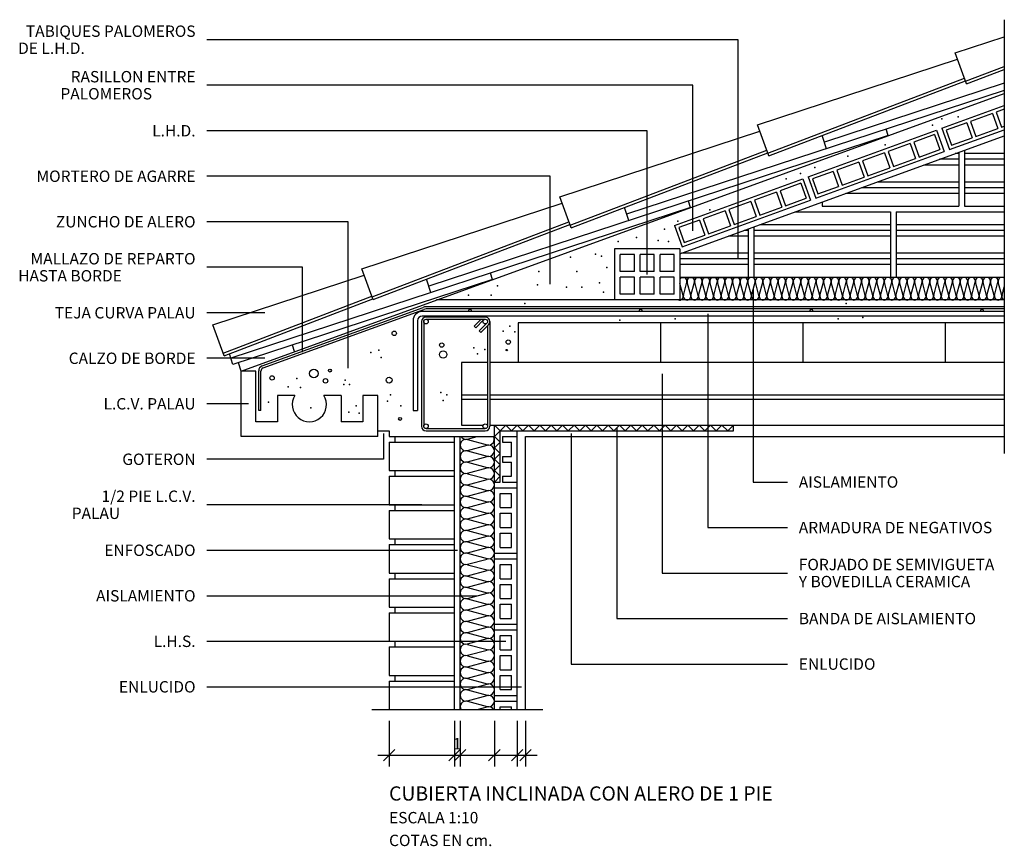
# Model space of a CAD drawing. Extents: x 61.3 to 149.5, y 78.6 to 113.9.
# Drawn here: x 82.2 to 83.9, y 82.7 to 84.2 of the extents above; entities that cross this region are included whole.
import ezdxf
from ezdxf.enums import TextEntityAlignment as Align

# ---------------------------------------------------------------- set-up
doc = ezdxf.new("R2010")
doc.units = 0
doc.layers.get('0').update_dxf_attribs({"linetype": 'CONTINUOUS'})
doc.layers.get('DEFPOINTS').update_dxf_attribs({"linetype": 'CONTINUOUS'})
doc.layers.add('PALAU', color=7, linetype='CONTINUOUS')
doc.styles.add('ROMANS', font='ROMANS')
doc.dimstyles.get("Standard").update_dxf_attribs({"dimtxt": 0.18, "dimasz": 0.18, "dimexe": 0.18, "dimexo": 0.0625, "dimgap": 0.09, "dimtad": 0, "dimtih": 1, "dimtoh": 1, "dimdec": 4, "dimzin": 0, "dimtxsty": 'STANDARD', "dimcen": 0.09, "dimazin": 3, "dimtfac": 1, "dimtdec": 4, "dimtofl": 0, "dimtmove": 0, "dimatfit": 3, "dimtolj": 1, "dimtzin": 0})

# ---------------------------------------------------------------- blocks, each defined once
blk = doc.blocks.new('*D60')
at = {"layer": 'DEFPOINTS', "color": 0}
for p in [(138.115385, 57.153426), (149.615385, 57.153426), (149.615385, 49.153426)]:
    blk.add_point(p, dxfattribs=at)
at = {"layer": 'PALAU', "color": 0}
for p, q in [((138.115385, 55.153426), (138.115385, 47.153426)), ((149.615385, 55.153426), (149.615385, 47.153426)), ((136.115385, 49.153426), (151.615385, 49.153426)), ((137.115385, 48.153426), (139.115385, 50.153426)), ((148.615385, 48.153426), (150.615385, 50.153426))]:
    blk.add_line(p, q, dxfattribs=at)
blk = doc.blocks.new('*D59')
at = {"layer": 'DEFPOINTS', "color": 0}
for p in [(156.615385, 57.153426), (160.615385, 57.153426), (160.615385, 49.153426)]:
    blk.add_point(p, dxfattribs=at)
at = {"layer": 'PALAU', "color": 0}
for p, q in [((156.615385, 55.153426), (156.615385, 47.153426)), ((160.615385, 55.153426), (160.615385, 47.153426)), ((154.615385, 49.153426), (162.615385, 49.153426)), ((155.615385, 48.153426), (157.615385, 50.153426)), ((159.615385, 48.153426), (161.615385, 50.153426))]:
    blk.add_line(p, q, dxfattribs=at)
blk = doc.blocks.new('*D58')
at = {"layer": 'DEFPOINTS', "color": 0}
for p in [(150.615385, 57.153426), (156.615385, 57.153426), (156.615385, 49.153426)]:
    blk.add_point(p, dxfattribs=at)
at = {"layer": 'PALAU', "color": 0}
for p, q in [((150.615385, 55.153426), (150.615385, 47.153426)), ((156.615385, 55.153426), (156.615385, 47.153426)), ((148.615385, 49.153426), (158.615385, 49.153426)), ((149.615385, 48.153426), (151.615385, 50.153426)), ((155.615385, 48.153426), (157.615385, 50.153426))]:
    blk.add_line(p, q, dxfattribs=at)
blk = doc.blocks.new('*D57')
at = {"layer": 'DEFPOINTS', "color": 0}
for p in [(160.615385, 57.153426), (162.115385, 57.153426), (162.115385, 49.153426)]:
    blk.add_point(p, dxfattribs=at)
at = {"layer": 'PALAU', "color": 0}
for p, q in [((160.615385, 55.153426), (160.615385, 47.153426)), ((162.115385, 55.153426), (162.115385, 47.153426)), ((158.615385, 49.153426), (164.115385, 49.153426)), ((159.615385, 48.153426), (161.615385, 50.153426)), ((161.115385, 48.153426), (163.115385, 50.153426))]:
    blk.add_line(p, q, dxfattribs=at)
blk = doc.blocks.new('A$C11C17882')
at = {"layer": 'PALAU'}
for p, q in [((175.35116, 145.27388), (175.35116, 69)), ((166.73332, 139.45044), (175.35116, 142.27388)), ((128.60116, 141.75), (35.23834, 141.75)), ((128.60116, 103.22421), (128.60116, 141.75)), ((168.71703, 134.00023), (166.73332, 139.45044)), ((131.98297, 126.80235), (167.14401, 138.32207)), ((168.546, 134.47013), (175.35116, 137.06671)), ((133.79566, 121.82204), (168.35064, 135.00688)), ((168.71703, 134.00023), (175.35116, 136.53155)), ((120.60116, 133.75), (35.23834, 133.75)), ((120.60116, 108.12899), (120.60116, 133.75)), ((133.96669, 121.35213), (168.52167, 134.53698)), ((175.35116, 134.09726), (143.72735, 123.73509)), ((41.23834, 83.5), (175.35116, 132.31307)), ((175.35116, 132.8358), (108.97701, 111.087)), ((164.36639, 126.18659), (175.35116, 130.18472)), ((173.26376, 128.78646), (169.41102, 127.38418)), ((173.26376, 128.78646), (174.22141, 126.15532)), ((175.35116, 129.54621), (173.92154, 129.02587)), ((173.92154, 129.02587), (174.8792, 126.39474)), ((133.96669, 121.35213), (131.98297, 126.80235)), ((168.75323, 127.14476), (165.13542, 125.82799)), ((168.75323, 127.14476), (169.71089, 124.51362)), ((169.41102, 127.38418), (170.36867, 124.75304)), ((174.8792, 126.39474), (175.35116, 126.56651)), ((112.60116, 125.75), (35.23834, 125.75)), ((154.96398, 124.89409), (74.22666, 98.43891)), ((97.23263, 114.15426), (132.39367, 125.67398)), ((112.60116, 100.5), (112.60116, 125.75)), ((118.35116, 104.11753), (175.35116, 124.86383)), ((140.87407, 117.63609), (163.4267, 125.84457)), ((144.10101, 122.59475), (143.33668, 124.92736)), ((154.96437, 124.89289), (154.59071, 126.03323)), ((163.06809, 125.07554), (159.45028, 123.75876)), ((163.06809, 125.07554), (164.02575, 122.4444)), ((163.4267, 125.84457), (164.79478, 122.0858)), ((164.36639, 126.18659), (165.73447, 122.42782)), ((165.13542, 125.82799), (166.09307, 123.19685)), ((165.73447, 122.42782), (175.35116, 125.92801)), ((170.36867, 124.75304), (174.22141, 126.15532)), ((158.79249, 123.51935), (154.93975, 122.11707)), ((158.79249, 123.51935), (159.75015, 120.88821)), ((159.45028, 123.75876), (160.40793, 121.12763)), ((166.09307, 123.19685), (169.71089, 124.51362)), ((99.04531, 109.17394), (133.6003, 122.35879)), ((99.21634, 108.70404), (133.77133, 121.88888)), ((142.24215, 113.87732), (164.79478, 122.0858)), ((154.28197, 121.87765), (150.42923, 120.47537)), ((154.28197, 121.87765), (155.23962, 119.24651)), ((154.93975, 122.11707), (155.89741, 119.48593)), ((160.40793, 121.12763), (164.02575, 122.4444)), ((167.35116, 121.72421), (166.72513, 121.72421)), ((167.35116, 121.95207), (167.35116, 112.47421)), ((168.35116, 122.31604), (168.35116, 112.47421)), ((175.35116, 121.72421), (168.35116, 121.72421)), ((149.77144, 120.23596), (145.9187, 118.83367)), ((149.77144, 120.23596), (150.7291, 117.60482)), ((150.42923, 120.47537), (151.38688, 117.84423)), ((155.89741, 119.48593), (159.75015, 120.88821)), ((167.35116, 119.72421), (161.23018, 119.72421)), ((167.35116, 120.72421), (163.97765, 120.72421)), ((175.35116, 120.72421), (168.35116, 120.72421)), ((175.35116, 119.72421), (168.35116, 119.72421)), ((95.54772, 117.75), (35.23834, 117.75)), ((95.54772, 98.77986), (95.54772, 117.75)), ((145.26092, 118.59426), (141.6431, 117.27748)), ((145.26092, 118.59426), (146.21857, 115.96312)), ((145.9187, 118.83367), (146.87636, 116.20254)), ((151.38688, 117.84423), (155.23962, 119.24651)), ((117.38176, 109.08558), (139.93438, 117.29407)), ((139.57578, 116.52504), (135.95796, 115.20826)), ((139.57578, 116.52504), (140.53343, 113.8939)), ((139.93438, 117.29407), (141.30246, 113.5353)), ((140.87407, 117.63609), (142.24215, 113.87732)), ((141.6431, 117.27748), (142.60076, 114.64634)), ((142.60076, 114.64634), (146.21857, 115.96312)), ((146.87636, 116.20254), (150.7291, 117.60482)), ((167.35116, 116.72421), (152.98774, 116.72421)), ((175.35116, 116.72421), (168.35116, 116.72421)), ((135.30018, 114.96885), (131.44744, 113.56656)), ((135.30018, 114.96885), (136.25783, 112.33771)), ((135.95796, 115.20826), (136.91562, 112.57712)), ((167.35116, 114.72421), (147.49279, 114.72421)), ((167.35116, 115.72421), (150.24027, 115.72421)), ((175.35116, 115.72421), (168.35116, 115.72421)), ((175.35116, 114.72421), (168.35116, 114.72421)), ((62.44572, 101.49286), (97.64375, 113.0247)), ((99.21634, 108.70404), (97.23263, 114.15426)), ((118.74984, 105.32681), (141.30246, 113.5353)), ((120.21402, 112.2448), (119.84037, 113.38514)), ((130.78965, 113.32715), (126.93691, 111.92487)), ((130.78965, 113.32715), (131.74731, 110.69601)), ((131.44744, 113.56656), (132.40509, 110.93542)), ((136.91562, 112.57712), (140.53343, 113.8939)), ((143.35116, 113.21678), (143.35116, 112.47421)), ((143.35116, 112.47421), (167.35116, 112.47421)), ((168.35116, 112.47421), (175.35116, 112.47421)), ((120.21402, 112.2448), (39.43975, 85.77751)), ((109.35066, 109.94665), (108.58634, 112.27927)), ((126.27913, 111.68545), (122.42639, 110.28317)), ((126.27913, 111.68545), (127.23678, 109.05431)), ((126.93691, 111.92487), (127.89457, 109.29373)), ((132.40509, 110.93542), (136.25783, 112.33771)), ((138.56349, 111.47421), (155.35116, 111.47421)), ((155.35116, 111.47421), (155.35116, 99.97421)), ((156.35116, 111.47421), (175.35116, 111.47421)), ((156.35116, 111.47421), (156.35116, 99.97421)), ((60.02376, 109.75), (35.23834, 109.75)), ((60.02376, 84.03478), (60.02376, 109.75)), ((64.29497, 96.52585), (98.84995, 109.7107)), ((64.466, 96.05595), (99.02098, 109.24079)), ((117.38176, 109.08558), (118.74984, 105.32681)), ((121.7686, 110.04376), (118.15079, 108.72698)), ((121.7686, 110.04376), (122.72626, 107.41262)), ((122.42639, 110.28317), (123.38404, 107.65203)), ((123.38404, 107.65203), (127.23678, 109.05431)), ((127.89457, 109.29373), (131.74731, 110.69601)), ((155.35116, 109.22421), (132.38166, 109.22421)), ((175.35116, 109.22421), (156.35116, 109.22421)), ((118.15079, 108.72698), (119.10844, 106.09584)), ((119.10844, 106.09584), (122.72626, 107.41262)), ((130.35116, 108.22421), (129.63419, 108.22421)), ((130.35116, 108.48517), (130.35116, 99.97421)), ((131.35116, 108.84914), (131.35116, 99.97421)), ((155.35116, 108.22421), (131.35116, 108.22421)), ((175.35116, 108.22421), (156.35116, 108.22421)), ((130.35116, 107.22421), (126.88671, 107.22421)), ((155.35116, 107.22421), (131.35116, 107.22421)), ((175.35116, 107.22421), (156.35116, 107.22421)), ((106.85116, 105), (106.85116, 96)), ((118.35116, 105), (106.85116, 105)), ((110.35116, 104), (107.85116, 104)), ((107.85116, 101), (107.85116, 104)), ((110.35116, 101), (110.35116, 104)), ((113.85116, 104), (111.35116, 104)), ((111.35116, 101), (111.35116, 104)), ((113.85116, 101), (113.85116, 104)), ((117.35116, 104), (114.85116, 104)), ((114.85116, 101), (114.85116, 104)), ((117.35116, 101), (117.35116, 104)), ((118.35116, 105), (118.35116, 96)), ((130.35116, 104.22421), (118.64428, 104.22421)), ((155.35116, 104.22421), (131.35116, 104.22421)), ((175.35116, 104.22421), (156.35116, 104.22421)), ((130.35116, 103.22421), (118.35116, 103.22421)), ((130.35116, 102.22421), (118.35116, 102.22421)), ((155.35116, 103.22421), (131.35116, 103.22421)), ((155.35116, 102.22421), (131.35116, 102.22421)), ((175.35116, 103.22421), (156.35116, 103.22421)), ((175.35116, 102.22421), (156.35116, 102.22421)), ((52.02376, 101.75), (35.23834, 101.75)), ((36.2645, 91.65261), (62.85629, 100.36481)), ((52.02376, 86.79921), (52.02376, 101.75)), ((64.42943, 96.04264), (62.44572, 101.49286)), ((85.42712, 99.5834), (85.05346, 100.72374)), ((110.35116, 101), (107.85116, 101)), ((113.85116, 101), (111.35116, 101)), ((117.35116, 101), (114.85116, 101)), ((85.42712, 99.5834), (39.81341, 84.63716)), ((74.60032, 97.29856), (73.83599, 99.63118)), ((110.35116, 100), (107.85116, 100)), ((107.85116, 97), (107.85116, 100)), ((110.35116, 97), (110.35116, 100)), ((113.85116, 100), (111.35116, 100)), ((111.35116, 97), (111.35116, 100)), ((113.85116, 97), (113.85116, 100)), ((117.35116, 100), (114.85116, 100)), ((114.85116, 97), (114.85116, 100)), ((117.35116, 97), (117.35116, 100)), ((175.35116, 99.97421), (118.35116, 99.97421)), ((118.35116, 99.97421), (130.35116, 99.97421)), ((118.90577, 96.81321), (118.35116, 98.88581)), ((118.95109, 96.81321), (119.57244, 99.13522)), ((120.2391, 96.81321), (119.61775, 99.13522)), ((120.28442, 96.81321), (120.90577, 99.13522)), ((121.57244, 96.81321), (120.95109, 99.13522)), ((121.61775, 96.81321), (122.2391, 99.13522)), ((122.90577, 96.81321), (122.28442, 99.13522)), ((122.95109, 96.81321), (123.57244, 99.13522)), ((124.2391, 96.81321), (123.61775, 99.13522)), ((124.28442, 96.81321), (124.90577, 99.13522)), ((125.57244, 96.81321), (124.95109, 99.13522)), ((125.61775, 96.81321), (126.2391, 99.13522)), ((126.90577, 96.81321), (126.28442, 99.13522)), ((126.95109, 96.81321), (127.57244, 99.13522)), ((128.2391, 96.81321), (127.61775, 99.13522)), ((128.28442, 96.81321), (128.90577, 99.13522)), ((129.57244, 96.81321), (128.95109, 99.13522)), ((129.61775, 96.81321), (130.2391, 99.13522)), ((130.90577, 96.81321), (130.28442, 99.13522)), ((130.95109, 96.81321), (131.57244, 99.13522)), ((132.2391, 96.81321), (131.61775, 99.13522)), ((132.28442, 96.81321), (132.90577, 99.13521)), ((133.57244, 96.81321), (132.95109, 99.13521)), ((133.61775, 96.81321), (134.2391, 99.13521)), ((134.90577, 96.81321), (134.28442, 99.13521)), ((134.95109, 96.81321), (135.57244, 99.13521)), ((136.2391, 96.81321), (135.61775, 99.13521)), ((136.28442, 96.81321), (136.90577, 99.13521)), ((137.57244, 96.81321), (136.95109, 99.13521)), ((137.61775, 96.81321), (138.2391, 99.13521)), ((138.90577, 96.81321), (138.28442, 99.13521)), ((138.95109, 96.81321), (139.57244, 99.13521)), ((140.2391, 96.81321), (139.61775, 99.13521)), ((140.28442, 96.81321), (140.90577, 99.13521)), ((141.57244, 96.81321), (140.95109, 99.13521)), ((141.61775, 96.81321), (142.2391, 99.13521)), ((142.90577, 96.81321), (142.28442, 99.13521)), ((142.95109, 96.81321), (143.57244, 99.13521)), ((144.2391, 96.81321), (143.61775, 99.13521)), ((144.28442, 96.81321), (144.90577, 99.13521)), ((145.57244, 96.81321), (144.95109, 99.13521)), ((145.61775, 96.81321), (146.2391, 99.13521)), ((146.90577, 96.81321), (146.28442, 99.13521)), ((146.95109, 96.81321), (147.57244, 99.13521)), ((148.2391, 96.81321), (147.61775, 99.13521)), ((148.28442, 96.81321), (148.90577, 99.13521)), ((149.57244, 96.81321), (148.95109, 99.13521)), ((149.61775, 96.81321), (150.2391, 99.13521)), ((150.90577, 96.81321), (150.28442, 99.13521)), ((150.95109, 96.81321), (151.57244, 99.13521)), ((152.2391, 96.81321), (151.61775, 99.13521)), ((152.28442, 96.81321), (152.90577, 99.13521)), ((153.57244, 96.81321), (152.95109, 99.13521)), ((153.61775, 96.81321), (154.2391, 99.13521)), ((154.90577, 96.81321), (154.28442, 99.13521)), ((154.95109, 96.81321), (155.57244, 99.13521)), ((156.2391, 96.81321), (155.61775, 99.13521)), ((156.28442, 96.81321), (156.90577, 99.13521)), ((157.57244, 96.81321), (156.95109, 99.13521)), ((157.61775, 96.81321), (158.2391, 99.13521)), ((158.90577, 96.81321), (158.28442, 99.13521)), ((158.95109, 96.81321), (159.57244, 99.13521)), ((160.2391, 96.81321), (159.61775, 99.13521)), ((160.28442, 96.81321), (160.90577, 99.13521)), ((161.57244, 96.81321), (160.95109, 99.13521)), ((161.61775, 96.81321), (162.2391, 99.13521)), ((162.90577, 96.81321), (162.28442, 99.13521)), ((162.95109, 96.81321), (163.57244, 99.13521)), ((164.2391, 96.81321), (163.61775, 99.13521)), ((164.28442, 96.81321), (164.90577, 99.13521)), ((165.57244, 96.81321), (164.95109, 99.13521)), ((165.61775, 96.81321), (166.2391, 99.13521)), ((166.90577, 96.81321), (166.28442, 99.13521)), ((166.95109, 96.81321), (167.57244, 99.13521)), ((168.2391, 96.81321), (167.61775, 99.13521)), ((168.28442, 96.81321), (168.90577, 99.13521)), ((169.57244, 96.81321), (168.95109, 99.13521)), ((169.61775, 96.81321), (170.2391, 99.13521)), ((170.90577, 96.81321), (170.28442, 99.13521)), ((170.95109, 96.81321), (171.57244, 99.13521)), ((172.2391, 96.81321), (171.61775, 99.13521)), ((172.28442, 96.81321), (172.90577, 99.13521)), ((173.57244, 96.81321), (172.95109, 99.13521)), ((173.61775, 96.81321), (174.2391, 99.13521)), ((174.90577, 96.81321), (174.28442, 99.13521)), ((110.35116, 97), (107.85116, 97)), ((113.85116, 97), (111.35116, 97)), ((117.35116, 97), (114.85116, 97)), ((131.23834, 98), (131.23834, 64)), ((174.95109, 96.81321), (175.35116, 98.3083)), ((38.07719, 86.6723), (64.21063, 96.64381)), ((38.24822, 86.2024), (64.38166, 96.1739)), ((175.35116, 96), (75.58181, 96)), ((45.40644, 93.75), (35.23834, 93.75)), ((44.93052, 84.39787), (73.23576, 94.70013)), ((45.10513, 84.06554), (73.351, 94.3462)), ((175.35116, 93.96233), (73.05379, 93.96233)), ((175.35116, 94.79059), (73.74879, 94.79059)), ((175.35116, 94.41857), (73.76143, 94.41857)), ((123.23834, 93.56233), (123.23834, 56)), ((71.45379, 92.36233), (71.45379, 76.6)), ((72.25379, 92.36233), (72.25379, 76.6)), ((72.93834, 92.2), (72.93834, 73.8)), ((175.35116, 93.16233), (73.05379, 93.16233)), ((73.33834, 92.2), (73.33834, 73.8)), ((84.13834, 93), (73.73834, 93)), ((73.73834, 92.6), (84.13834, 92.6)), ((83.40697, 92.6), (82.20433, 91.39737)), ((83.8555, 92.48284), (82.48718, 91.11452)), ((84.42118, 91.91716), (83.05286, 90.54884)), ((84.93834, 92.2), (84.93834, 73.8)), ((175.35116, 92), (89.93834, 92)), ((89.93834, 92), (89.93834, 85)), ((114.93834, 92), (114.93834, 85)), ((139.93834, 92), (139.93834, 85)), ((164.93834, 92), (164.93834, 85)), ((38.24822, 86.2024), (36.2645, 91.65261)), ((82.20433, 91.39737), (82.48718, 91.11452)), ((83.33571, 90.266), (83.05286, 90.54884)), ((84.70403, 91.63431), (83.33571, 90.266)), ((84.53834, 91.46863), (84.53834, 73.8)), ((39.81341, 84.63716), (39.18359, 86.5593)), ((50.64021, 86.922), (50.26655, 88.06234)), ((45.40644, 85.75), (35.23834, 85.75)), ((41.23834, 83.5), (40.7637, 84.94854)), ((79.93834, 85), (79.93834, 74)), ((84.53834, 85), (79.93834, 85)), ((175.35116, 85), (84.93834, 85)), ((43.83834, 83.5), (41.23834, 83.5)), ((41.23834, 72), (41.23834, 83.5)), ((43.83834, 74.6), (43.83834, 83.5)), ((44.33834, 76.6), (44.33834, 83.55214)), ((44.71034, 76.6), (44.71034, 83.50173)), ((115.23834, 83), (115.23834, 48)), ((50.70062, 79.2), (47.63834, 79.2)), ((47.63834, 79.2), (47.63834, 74.6)), ((58.83834, 79.2), (55.77606, 79.2)), ((58.83834, 79.2), (58.83834, 74.6)), ((62.63834, 79.2), (62.63834, 74.6)), ((65.23834, 79.2), (62.63834, 79.2)), ((65.23834, 72), (65.23834, 79.2)), ((84.53834, 79.25), (79.93834, 79.25)), ((84.53834, 78.5), (79.93834, 78.5)), ((175.35116, 79.25), (84.93834, 79.25)), ((175.35116, 78.5), (84.93834, 78.5)), ((42.53834, 77.75), (35.23834, 77.75)), ((44.71034, 76.6), (44.33834, 76.6)), ((71.45379, 76.6), (72.25379, 76.6)), ((47.63834, 74.6), (43.83834, 74.6)), ((62.63834, 74.6), (58.83834, 74.6)), ((65.23834, 73), (67.23834, 73)), ((67.23834, 73), (67.23834, 72)), ((73.73834, 73.4), (84.13834, 73.4)), ((73.73834, 73), (84.13834, 73)), ((79.93834, 74), (83.79193, 74)), ((84.48475, 74), (84.53834, 74)), ((84.93834, 74), (89.93834, 74)), ((85.73834, 24), (85.73834, 74)), ((85.73834, 74), (86.73834, 73)), ((85.73834, 72), (86.73834, 73)), ((87.73834, 74), (86.73834, 73)), ((86.73834, 64), (86.73834, 73)), ((86.73834, 73), (127.73834, 73)), ((87.73834, 74), (88.73834, 73)), ((89.73834, 74), (88.73834, 73)), ((89.73834, 74), (90.73834, 73)), ((89.73834, 24), (89.73834, 73)), ((89.93834, 74), (175.35116, 74)), ((91.73834, 74), (90.73834, 73)), ((91.73834, 74), (92.73834, 73)), ((93.73834, 74), (92.73834, 73)), ((93.73834, 74), (94.73834, 73)), ((95.73834, 74), (94.73834, 73)), ((95.73834, 74), (96.73834, 73)), ((97.73834, 74), (96.73834, 73)), ((97.73834, 74), (98.73834, 73)), ((99.73834, 74), (98.73834, 73)), ((99.73834, 74), (100.73834, 73)), ((101.73834, 74), (100.73834, 73)), ((101.73834, 74), (102.73834, 73)), ((103.73834, 74), (102.73834, 73)), ((103.73834, 74), (104.73834, 73)), ((105.73834, 74), (104.73834, 73)), ((105.73834, 74), (106.73834, 73)), ((107.73834, 74), (106.73834, 73)), ((107.23834, 73.5), (107.23834, 40)), ((107.73834, 74), (108.73834, 73)), ((109.73834, 74), (108.73834, 73)), ((109.73834, 74), (110.73834, 73)), ((111.73834, 74), (110.73834, 73)), ((111.73834, 74), (112.73834, 73)), ((113.73834, 74), (112.73834, 73)), ((113.73834, 74), (114.73834, 73)), ((115.73834, 74), (114.73834, 73)), ((115.73834, 74), (116.73834, 73)), ((117.73834, 74), (116.73834, 73)), ((117.73834, 74), (118.73834, 73)), ((119.73834, 74), (118.73834, 73)), ((119.73834, 74), (120.73834, 73)), ((121.73834, 74), (120.73834, 73)), ((121.73834, 74), (122.73834, 73)), ((123.73834, 74), (122.73834, 73)), ((123.73834, 74), (124.73834, 73)), ((125.73834, 74), (124.73834, 73)), ((125.73834, 74), (126.73834, 73)), ((127.73834, 74), (126.73834, 73)), ((127.73834, 73), (127.73834, 74)), ((65.23834, 72), (41.23834, 72)), ((66.23834, 72.5), (66.23834, 68)), ((67.23834, 72), (85.73834, 72)), ((67.23834, 71), (78.73834, 71)), ((67.23834, 71), (67.23834, 66)), ((68.23834, 72), (68.23834, 71)), ((78.73834, 24), (78.73834, 72)), ((79.73834, 24), (79.73834, 72)), ((80.99684, 71.53399), (82.73834, 72)), ((80.99684, 71.46601), (84.47984, 70.53399)), ((85.73834, 72), (86.73834, 71)), ((85.73834, 70), (86.73834, 71)), ((87.183, 72), (87.183, 71)), ((87.183, 72), (89.73834, 72)), ((87.183, 71), (88.73834, 71)), ((88.73834, 68.5), (88.73834, 71)), ((91.23834, 24), (91.23834, 72)), ((91.23834, 72), (175.35116, 72)), ((99.23834, 72.5), (99.23834, 32)), ((80.99684, 69.53399), (84.47984, 70.46601)), ((80.99684, 69.46601), (84.47984, 68.53399)), ((85.73834, 70), (86.73834, 69)), ((66.23834, 68), (35.23834, 68)), ((80.99684, 67.53399), (84.47984, 68.46601)), ((85.73834, 68), (86.73834, 69)), ((85.73834, 68), (86.73834, 67)), ((87.183, 68.5), (87.183, 67.5)), ((87.183, 68.5), (88.73834, 68.5)), ((87.183, 67.5), (88.73834, 67.5)), ((88.73834, 65), (88.73834, 67.5)), ((67.23834, 66), (78.73834, 66)), ((68.23834, 66), (68.23834, 65)), ((80.99684, 67.46601), (84.47984, 66.53399)), ((80.99684, 65.53399), (84.47984, 66.46601)), ((85.73834, 66), (86.73834, 67)), ((85.73834, 66), (86.73834, 65)), ((67.23834, 65), (78.73834, 65)), ((67.23834, 65), (67.23834, 60)), ((80.99684, 65.46601), (84.47984, 64.53398)), ((80.99684, 63.53398), (84.47984, 64.46601)), ((85.73834, 64), (86.73834, 65)), ((87.183, 65), (88.73834, 65)), ((87.183, 65), (87.183, 64)), ((80.99684, 63.46601), (84.47984, 62.53398)), ((80.99684, 61.53398), (84.47984, 62.46601)), ((85.73834, 64), (86.73834, 64)), ((85.73834, 63), (89.73834, 63)), ((87.183, 64), (89.73834, 64)), ((131.23834, 64), (137.23834, 64)), ((80.99684, 61.46601), (84.47984, 60.53398)), ((86.73834, 59.5), (86.73834, 62)), ((86.73834, 62), (88.73834, 62)), ((88.73834, 59.5), (88.73834, 62)), ((72.98834, 60), (35.23834, 60)), ((67.23834, 60), (78.73834, 60)), ((67.23834, 59), (78.73834, 59)), ((67.23834, 59), (67.23834, 54)), ((68.23834, 60), (68.23834, 59)), ((80.99684, 59.53398), (84.47984, 60.46601)), ((80.99684, 59.46601), (84.47984, 58.53398)), ((86.73834, 59.5), (88.73834, 59.5)), ((80.99684, 57.53398), (84.47984, 58.46601)), ((80.99684, 57.46601), (84.47984, 56.53398)), ((86.73834, 56), (86.73834, 58.5)), ((86.73834, 58.5), (88.73834, 58.5)), ((88.73834, 56), (88.73834, 58.5)), ((80.99684, 55.53398), (84.47984, 56.46601)), ((80.99684, 55.46601), (84.47984, 54.53398)), ((86.73834, 56), (88.73834, 56)), ((123.23834, 56), (137.23834, 56)), ((67.23834, 54), (78.73834, 54)), ((68.23834, 54), (68.23834, 53)), ((80.99684, 53.53398), (84.47984, 54.46601)), ((86.73834, 52.5), (86.73834, 55)), ((86.73834, 55), (88.73834, 55)), ((88.73834, 52.5), (88.73834, 55)), ((35.23834, 52), (79.23834, 52)), ((67.23834, 53), (78.73834, 53)), ((67.23834, 53), (67.23834, 48)), ((80.99684, 53.46601), (84.47984, 52.53398)), ((80.99684, 51.53398), (84.47984, 52.46601)), ((86.73834, 52.5), (88.73834, 52.5)), ((80.99684, 51.46601), (84.47984, 50.53398)), ((80.99684, 49.53398), (84.47984, 50.46601)), ((85.73834, 51.5), (89.73834, 51.5)), ((85.73834, 50.5), (89.73834, 50.5)), ((80.99684, 49.46601), (84.47984, 48.53398)), ((80.99684, 47.53398), (84.47984, 48.46601)), ((86.73834, 47), (86.73834, 49.5)), ((86.73834, 49.5), (88.73834, 49.5)), ((88.73834, 47), (88.73834, 49.5)), ((67.23834, 48), (78.73834, 48)), ((67.23834, 47), (78.73834, 47)), ((67.23834, 47), (67.23834, 42)), ((68.23834, 48), (68.23834, 47)), ((80.99684, 47.46601), (84.47984, 46.53398)), ((86.73834, 47), (88.73834, 47)), ((115.23834, 48), (137.23834, 48)), ((80.99684, 45.53398), (84.47984, 46.46601)), ((80.99684, 45.46601), (84.47984, 44.53398)), ((86.73834, 43.5), (86.73834, 46)), ((86.73834, 46), (88.73834, 46)), ((88.73834, 43.5), (88.73834, 46)), ((35.23834, 44), (82.73834, 44)), ((80.99684, 43.53398), (84.47984, 44.46601)), ((80.99684, 43.46601), (84.47984, 42.53398)), ((86.73834, 43.5), (88.73834, 43.5)), ((67.23834, 42), (78.73834, 42)), ((68.23834, 42), (68.23834, 41)), ((80.99684, 41.53398), (84.47984, 42.46601)), ((86.73834, 42.5), (88.73834, 42.5)), ((86.73834, 40), (86.73834, 42.5)), ((88.73834, 40), (88.73834, 42.5)), ((67.23834, 41), (78.73834, 41)), ((67.23834, 41), (67.23834, 36)), ((80.99684, 41.46601), (84.47984, 40.53398)), ((80.99684, 39.53398), (84.47984, 40.46601)), ((86.73834, 40), (88.73834, 40)), ((107.23834, 40), (137.23834, 40)), ((80.99684, 39.46601), (84.47984, 38.53398)), ((80.99684, 37.53398), (84.47984, 38.46601)), ((85.73834, 39), (89.73834, 39)), ((80.99684, 37.46601), (84.47984, 36.53398)), ((80.99684, 35.53398), (84.47984, 36.46601)), ((85.73834, 38), (89.73834, 38)), ((86.73834, 34.5), (86.73834, 37)), ((86.73834, 37), (88.73834, 37)), ((88.73834, 34.5), (88.73834, 37)), ((35.23834, 36), (87.73834, 36)), ((67.23834, 36), (78.73834, 36)), ((67.23834, 35), (78.73834, 35)), ((67.23834, 35), (67.23834, 30)), ((68.23834, 36), (68.23834, 35)), ((80.99684, 35.46601), (84.47984, 34.53398)), ((80.99684, 33.53398), (84.47984, 34.46601)), ((80.99684, 33.466), (84.47984, 32.53398)), ((86.73834, 34.5), (88.73834, 34.5)), ((86.73834, 33.5), (88.73834, 33.5)), ((86.73834, 31), (86.73834, 33.5)), ((88.73834, 31), (88.73834, 33.5)), ((80.99684, 31.53398), (84.47984, 32.46601)), ((80.99684, 31.466), (84.47984, 30.53398)), ((99.23834, 32), (137.23834, 32)), ((67.23834, 30), (78.73834, 30)), ((68.23834, 30), (68.23834, 29)), ((80.99684, 29.53398), (84.47984, 30.46601)), ((80.99684, 29.466), (84.47984, 28.53398)), ((86.73834, 31), (88.73834, 31)), ((86.73834, 27.5), (86.73834, 30)), ((86.73834, 30), (88.73834, 30)), ((88.73834, 27.5), (88.73834, 30)), ((35.23834, 28), (90.48834, 28)), ((67.23834, 29), (78.73834, 29)), ((67.23834, 29), (67.23834, 24)), ((80.99684, 27.53398), (84.47984, 28.46601)), ((80.99684, 27.466), (84.47984, 26.53398)), ((80.99684, 25.53398), (84.47984, 26.46601)), ((85.73834, 26.5), (89.73834, 26.5)), ((86.73834, 27.5), (88.73834, 27.5)), ((80.99684, 25.466), (84.47984, 24.53398)), ((82.73837, 24), (84.47984, 24.46601)), ((85.73834, 25.5), (89.73834, 25.5)), ((86.73834, 24.5), (88.73834, 24.5)), ((86.73834, 24), (86.73834, 24.5)), ((88.73834, 24), (88.73834, 24.5)), ((64.23834, 24), (94.23834, 24))]:
    blk.add_line(p, q, dxfattribs=at)
for centre, radius in [((81.44574, 94.19059), 0.2), ((111.44574, 94.19059), 0.2), ((141.44574, 94.19059), 0.2), ((171.44574, 94.19059), 0.2), ((73.73834, 92.2), 0.4), ((84.13834, 92.2), 0.4), ((68.14184, 90.13678), 0.38535), ((76.49117, 88.08036), 0.38535), ((88.18023, 88.59446), 0.38535), ((76.74807, 86.40951), 0.64226), ((87.92333, 87.18067), 0.12845), ((54.0122, 83.06781), 0.77071), ((56.83813, 83.58192), 0.25705), ((46.69048, 82.29665), 0.38535), ((56.06742, 81.78254), 0.38535), ((67.24268, 81.91107), 0.51381), ((69.16945, 75.09915), 0.25705), ((73.73834, 73.8), 0.4), ((84.13834, 73.8), 0.4)]:
    blk.add_circle(centre, radius, dxfattribs=at)
for centre, radius, start, end in [((118.92843, 99.30755), 0.66667, 345.019094, 149.986082), ((120.26176, 99.30755), 0.66667, 345.019094, 194.980889), ((121.5951, 99.30755), 0.66667, 345.019094, 194.980889), ((122.92843, 99.30755), 0.66667, 345.019094, 194.980889), ((124.26176, 99.30755), 0.66667, 345.019094, 194.980889), ((125.59509, 99.30755), 0.66667, 345.019094, 194.980889), ((126.92843, 99.30755), 0.66667, 345.019094, 194.980889), ((128.26176, 99.30755), 0.66667, 345.019094, 194.980889), ((129.59509, 99.30755), 0.66667, 345.019094, 194.980889), ((130.92843, 99.30755), 0.66667, 345.019094, 194.980889), ((132.26176, 99.30755), 0.66667, 345.019094, 194.980889), ((133.59509, 99.30755), 0.66667, 345.019094, 194.980889), ((134.92843, 99.30755), 0.66667, 345.019094, 194.980889), ((136.26176, 99.30755), 0.66667, 345.019094, 194.980889), ((137.59509, 99.30755), 0.66667, 345.019094, 194.980889), ((138.92843, 99.30755), 0.66667, 345.019094, 194.980889), ((140.26176, 99.30755), 0.66667, 345.019094, 194.980889), ((141.59509, 99.30755), 0.66667, 345.019094, 194.980889), ((142.92843, 99.30755), 0.66667, 345.019094, 194.980889), ((144.26176, 99.30755), 0.66667, 345.019094, 194.980889), ((145.59509, 99.30755), 0.66667, 345.019094, 194.980889), ((146.92843, 99.30755), 0.66667, 345.019094, 194.980889), ((148.26176, 99.30755), 0.66667, 345.019094, 194.980889), ((149.59509, 99.30755), 0.66667, 345.019094, 194.980889), ((150.92843, 99.30755), 0.66667, 345.019094, 194.980889), ((152.26176, 99.30755), 0.66667, 345.019094, 194.980889), ((153.59509, 99.30755), 0.66667, 345.019094, 194.980889), ((154.92843, 99.30755), 0.66667, 345.019094, 194.980889), ((156.26176, 99.30755), 0.66667, 345.019094, 194.980889), ((157.59509, 99.30755), 0.66667, 345.019094, 194.980889), ((158.92843, 99.30755), 0.66667, 345.019094, 194.980889), ((160.26176, 99.30754), 0.66667, 345.019094, 194.980889), ((161.59509, 99.30754), 0.66667, 345.019094, 194.980889), ((162.92843, 99.30754), 0.66667, 345.019094, 194.980889), ((164.26176, 99.30754), 0.66667, 345.019094, 194.980889), ((165.59509, 99.30754), 0.66667, 345.019094, 194.980889), ((166.92843, 99.30754), 0.66667, 345.019094, 194.980889), ((168.26176, 99.30754), 0.66667, 345.019094, 194.980889), ((169.59509, 99.30754), 0.66667, 345.019094, 194.980889), ((170.92843, 99.30754), 0.66667, 345.019094, 194.980889), ((172.26176, 99.30754), 0.66667, 345.019094, 194.980889), ((173.59509, 99.30754), 0.66667, 345.019094, 194.980889), ((174.92843, 99.30754), 0.66667, 50.647009, 194.980889), ((118.26176, 96.64088), 0.66667, 254.012285, 14.980906), ((119.59509, 96.64088), 0.66667, 165.019094, 14.980906), ((120.92843, 96.64088), 0.66667, 165.019094, 14.980906), ((122.26176, 96.64088), 0.66667, 165.019094, 14.980906), ((123.59509, 96.64088), 0.66667, 165.019094, 14.980906), ((124.92843, 96.64088), 0.66667, 165.019094, 14.980906), ((126.26176, 96.64088), 0.66667, 165.019094, 14.980906), ((127.59509, 96.64088), 0.66667, 165.019094, 14.980906), ((128.92843, 96.64088), 0.66667, 165.019094, 14.980906), ((130.26176, 96.64088), 0.66667, 165.019094, 14.980906), ((131.59509, 96.64088), 0.66667, 165.019094, 14.980906), ((132.92843, 96.64088), 0.66667, 165.019094, 14.980906), ((134.26176, 96.64088), 0.66667, 165.019094, 14.980906), ((135.59509, 96.64088), 0.66667, 165.019094, 14.980906), ((136.92843, 96.64088), 0.66667, 165.019094, 14.980906), ((138.26176, 96.64088), 0.66667, 165.019094, 14.980906), ((139.59509, 96.64088), 0.66667, 165.019094, 14.980906), ((140.92843, 96.64088), 0.66667, 165.019094, 14.980906), ((142.26176, 96.64088), 0.66667, 165.019094, 14.980906), ((143.59509, 96.64088), 0.66667, 165.019094, 14.980906), ((144.92843, 96.64088), 0.66667, 165.019094, 14.980906), ((146.26176, 96.64088), 0.66667, 165.019094, 14.980906), ((147.59509, 96.64088), 0.66667, 165.019094, 14.980906), ((148.92843, 96.64088), 0.66667, 165.019094, 14.980906), ((150.26176, 96.64088), 0.66667, 165.019094, 14.980906), ((151.59509, 96.64088), 0.66667, 165.019094, 14.980906), ((152.92843, 96.64088), 0.66667, 165.019094, 14.980906), ((154.26176, 96.64088), 0.66667, 165.019094, 14.980906), ((155.59509, 96.64088), 0.66667, 165.019094, 14.980906), ((156.92843, 96.64088), 0.66667, 165.019094, 14.980906), ((158.26176, 96.64088), 0.66667, 165.019094, 14.980906), ((159.59509, 96.64088), 0.66667, 165.019094, 14.980906), ((160.92843, 96.64088), 0.66667, 165.019094, 14.980906), ((162.26176, 96.64088), 0.66667, 165.019094, 14.980906), ((163.59509, 96.64088), 0.66667, 165.019094, 14.980906), ((164.92843, 96.64088), 0.66667, 165.019094, 14.980906), ((166.26176, 96.64088), 0.66667, 165.019094, 14.980906), ((167.59509, 96.64088), 0.66667, 165.019094, 14.980906), ((168.92843, 96.64088), 0.66667, 165.019094, 14.980906), ((170.26176, 96.64088), 0.66667, 165.019094, 14.980906), ((171.59509, 96.64088), 0.66667, 165.019094, 14.980906), ((172.92843, 96.64088), 0.66667, 165.019094, 14.980906), ((174.26176, 96.64088), 0.66667, 165.019094, 14.980906), ((175.59509, 96.64088), 0.66667, 165.019094, 248.536874), ((73.05379, 92.36233), 1.6, 90, 180), ((73.74879, 93.29059), 1.5, 90, 110), ((73.76143, 93.21857), 1.2, 90, 110), ((73.05379, 92.36233), 0.8, 90, 180), ((73.73834, 92.2), 0.8, 90, 180), ((84.13834, 92.2), 0.8, 315, 90), ((45.23834, 83.55214), 0.9, 110, 180), ((45.31034, 83.50173), 0.6, 110, 180), ((53.23834, 77.6), 3, 147.769047, 32.230953), ((73.73834, 73.8), 0.8, 180, 270), ((84.13834, 73.8), 0.8, 270, 0), ((80.73834, 70.5), 1, 75.019094, 284.980906), ((80.73834, 72.5), 1, 209.999925, 284.980906), ((84.73834, 71.5), 1, 255.019094, 30.000076), ((80.73834, 68.5), 1, 75.019094, 284.980906), ((84.73834, 69.5), 1, 255.019094, 104.980889), ((80.73834, 66.5), 1, 75.019094, 284.980906), ((84.73834, 67.5), 1, 255.019094, 104.980889), ((84.73834, 65.5), 1, 255.019094, 104.980889), ((80.73834, 64.5), 1, 75.019094, 284.980906), ((84.73834, 63.5), 1, 255.019094, 104.980889), ((80.73834, 62.5), 1, 75.019094, 284.980906), ((84.73834, 61.5), 1, 255.019094, 104.980889), ((80.73834, 60.5), 1, 75.019094, 284.980906), ((80.73834, 58.5), 1, 75.019094, 284.980906), ((84.73834, 59.5), 1, 255.019094, 104.980889), ((80.73834, 56.5), 1, 75.019094, 284.980906), ((84.73834, 57.5), 1, 255.019094, 104.980889), ((80.73834, 54.5), 1, 75.019094, 284.980906), ((84.73834, 55.5), 1, 255.019094, 104.980889), ((84.73834, 53.5), 1, 255.019094, 104.980889), ((80.73834, 52.49999), 1, 75.019094, 284.980906), ((84.73834, 51.49999), 1, 255.019094, 104.980889), ((80.73834, 50.49999), 1, 75.019094, 284.980906), ((84.73834, 49.49999), 1, 255.019094, 104.980889), ((80.73834, 48.49999), 1, 75.019094, 284.980906), ((84.73834, 47.49999), 1, 255.019094, 104.980889), ((80.73834, 46.49999), 1, 75.019094, 284.980906), ((80.73834, 44.49999), 1, 75.019094, 284.980906), ((84.73834, 45.49999), 1, 255.019094, 104.980889), ((80.73834, 42.49999), 1, 75.019094, 284.980906), ((84.73834, 43.49999), 1, 255.019094, 104.980889), ((84.73834, 41.49999), 1, 255.019094, 104.980889), ((80.73834, 40.49999), 1, 75.019094, 284.980906), ((84.73834, 39.49999), 1, 255.019094, 104.980889), ((80.73834, 38.49999), 1, 75.019094, 284.980906), ((84.73834, 37.49999), 1, 255.019094, 104.980889), ((80.73834, 36.49999), 1, 75.019094, 284.980906), ((84.73834, 35.49999), 1, 255.019094, 104.980889), ((80.73834, 34.49999), 1, 75.019094, 284.980906), ((80.73834, 32.49999), 1, 75.019094, 284.980906), ((84.73834, 33.49999), 1, 255.019094, 104.980889), ((80.73834, 30.49999), 1, 75.019094, 284.980906), ((84.73834, 31.49999), 1, 255.019094, 104.980889), ((80.73834, 28.49999), 1, 75.019094, 284.980906), ((84.73834, 29.49999), 1, 255.019094, 104.980889), ((84.73834, 27.49999), 1, 255.019094, 104.980889), ((80.73834, 26.49999), 1, 75.019094, 284.980906), ((84.73834, 25.49999), 1, 255.019094, 104.980889), ((80.73834, 24.49999), 1, 75.019094, 209.999477), ((84.73834, 23.49999), 1, 30.000524, 104.980889)]:
    blk.add_arc(centre, radius, start, end, dxfattribs=at)
for p in [(167.25402, 128.18621), (162.72535, 126.73614), (164.35567, 127.82369), (154.39259, 123.29222), (147.8713, 121.29837), (139.53854, 118.21697), (142.0746, 119.30453), (137.00249, 117.31068), (123.59761, 111.87291), (117.98206, 109.87906), (115.62715, 108.42899), (107.47554, 106.25389), (110.73618, 106.97892), (114.54027, 106.43514), (116.35174, 106.25389), (103.4903, 104.07878), (99.14278, 103.535), (104.57719, 103.71626), (93.52722, 100.99738), (100.22966, 100.99738), (105.48292, 101.72241), (93.34608, 98.64101), (104.21489, 99.00353), (86.28135, 98.45975), (98.41819, 98.27849), (101.13539, 98.27849), (104.93948, 97.3722), (81.20923, 96.82842), (85.19446, 96.82842), (91.1091, 95.39384), (147.53119, 95.39384), (107.81004, 92.45754), (117.51464, 92.68341), (146.17706, 92.68341), (150.46514, 92.90928), (87.28107, 90.52237), (88.43713, 91.42205), (89.33629, 90.39384), (64.0314, 86.79509), (65.44436, 87.18067), (82.14302, 87.56625), (82.78528, 86.53803), (84.06979, 87.30919), (65.82972, 85.8954), (51.05783, 82.16812), (59.53561, 81.91107), (49.51641, 80.75433), (51.70008, 80.6258), (59.2787, 81.13991), (60.30631, 81.13991), (76.36272, 79.72611), (46.04823, 78.05526), (66.98578, 78.18379), (67.49958, 79.34053), (76.74807, 78.31232), (77.39033, 79.34053), (53.4984, 77.02705), (60.17786, 76.25589), (61.46238, 77.41263), (61.97618, 76.12736), (69.2979, 77.41263)]:
    blk.add_point(p, dxfattribs=at)
at = {"layer": 'PALAU', "style": 'ROMANS'}
for s, p in [('TABIQUES PALOMEROS', (33.23834, 142.25)), ('DE L.H.D.', (13.77797, 139.25)), ('RASILLON ENTRE', (33.23834, 134.25)), ('PALOMEROS', (25.59145, 131.25)), ('L.H.D.', (33.23834, 124.75)), ('MORTERO DE AGARRE', (33.23834, 116.75)), ('ZUNCHO DE ALERO', (33.23834, 108.75)), ('MALLAZO DE REPARTO', (33.23834, 102.25)), ('HASTA BORDE', (20.28571, 99.25)), ('TEJA CURVA PALAU', (33.23834, 92.75)), ('CALZO DE BORDE', (33.23834, 84.75)), ('L.C.V. PALAU', (33.23834, 76.75)), ('GOTERON', (33.23834, 67)), ('1/2 PIE L.C.V.', (33.23834, 60.5)), ('PALAU', (19.97585, 57.5)), ('ENFOSCADO', (33.23834, 51)), ('AISLAMIENTO', (33.23834, 43)), ('L.H.S.', (33.23834, 35)), ('ENLUCIDO', (33.23834, 27))]:
    blk.add_text(s, height=2, dxfattribs=at).set_placement(p, align=Align.RIGHT)
for s, height, p in [('AISLAMIENTO', 2, (139.23834, 63)), ('ARMADURA DE NEGATIVOS', 2, (139.23834, 55)), ('FORJADO DE SEMIVIGUETA', 2, (139.23834, 48.5)), ('Y BOVEDILLA CERAMICA', 2, (139.23834, 45.5)), ('BANDA DE AISLAMIENTO', 2, (139.23834, 39)), ('ENLUCIDO', 2, (139.23834, 31)), ('1', 2, (78.44823, 17)), ('CUBIERTA INCLINADA CON ALERO DE 1 PIE', 2.5, (67.23834, 8)), ('ESCALA 1:10', 2, (67.23834, 4)), ('COTAS EN cm.', 2, (67.23834, 0))]:
    blk.add_text(s, height=height, dxfattribs=at).set_placement(p)
at = {"layer": 'PALAU'}
for base, p1, p2, text, picture, middle in [((78.73834, 16), (67.23834, 24), (78.73834, 24), '11.5', '*D60', (72.98834, 16)), ((85.73834, 16), (79.73834, 24), (85.73834, 24), '6', '*D58', (82.73834, 16)), ((89.73834, 16), (85.73834, 24), (89.73834, 24), '4', '*D59', (87.73834, 16)), ((91.23834, 16), (89.73834, 24), (91.23834, 24), '1.5', '*D57', (90.48834, 16))]:
    dim = blk.add_linear_dim(base=base, p1=p1, p2=p2, text=text, dimstyle='Standard', dxfattribs=at)
    dim.commit()
    dim.dimension.update_dxf_attribs({"geometry": picture, "text_midpoint": middle, "insert": (-70.87704, -33.15343)})

msp = doc.modelspace()

# ---------------------------------------------------------------- block references
at = {"xscale": 0.01, "yscale": 0.01, "zscale": 0.01}
msp.add_blockref('A$C11C17882', (82.1275, 82.7438), dxfattribs=at)

doc.saveas('drawing.dxf')
